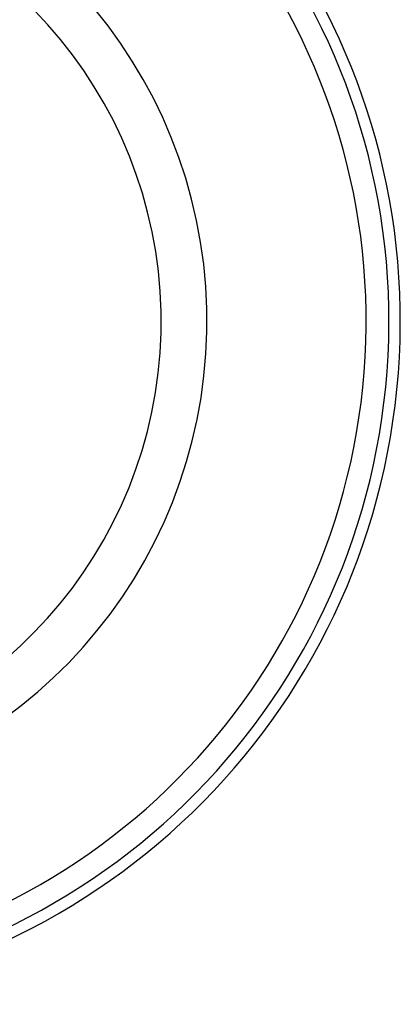
# Model space of a CAD drawing. Units: millimetres. Extents: x 30 to 600, y 38 to 861.
# Drawn here: x 214 to 270, y 432 to 576 of the extents above; entities that cross this region are included whole.
import ezdxf

# ---------------------------------------------------------------- set-up
doc = ezdxf.new("R2010")
doc.units = ezdxf.units.MM
doc.header["$LTSCALE"] = 3
doc.styles.add('SLDTEXTSTYLE2', font='TXT', dxfattribs={"width": 0.605})
doc.dimstyles.new('SLDDIMSTYLE0', dxfattribs={"dimtxt": 7.5, "dimasz": 9.906, "dimexe": 0, "dimexo": 0.0625, "dimgap": 1.875, "dimtad": 0, "dimtih": 1, "dimtoh": 1, "dimrnd": 1e-09, "dimzin": 12, "dimdsep": 46, "dimtxsty": 'SLDTEXTSTYLE2', "dimsah": 1, "dimcen": 0, "dimadec": 0, "dimazin": 3, "dimtfac": 1, "dimtofl": 0, "dimtmove": 0, "dimatfit": 3, "dimfxl": 0, "dimfrac": 2, "dimtolj": 1, "dimtzin": 12, "dimarcsym": 0})

# ---------------------------------------------------------------- blocks, each defined once
blk = doc.blocks.new('_D')
at = {"color": 7, "linetype": 'Continuous', "lineweight": 0}
for p, q in [((221.92, 617.85), (236.62, 642.09)), ((236.62, 642.09), (269.51, 642.09))]:
    blk.add_line(p, q, dxfattribs=at)
at = {"color": 7, "linetype": 'Continuous', "lineweight": 18}
blk.add_solid([(221.92, 617.85), (228.36, 625.53), (225.75, 627.11)], dxfattribs=at)
at = {"color": 7, "linetype": 'Continuous', "lineweight": 18, "char_height": 7.5, "attachment_point": 1, "style": 'SLDTEXTSTYLE2'}
for s, insert in [('%%c', (241.39, 651.76)), ('200', (252.32, 651.78))]:
    blk.add_mtext(s, dxfattribs=dict(at, insert=insert))

msp = doc.modelspace()

# ---------------------------------------------------------------- linework, layer by layer
at = {"color": 7, "linetype": 'Continuous', "lineweight": 25}
for radius, start in [(100, 272.51564), (95, 272.33745), (65, 279.93118)]:
    msp.add_arc((170.061, 532.346), radius, start, 245, dxfattribs=at)
at = {"color": 8, "linetype": 'Continuous', "lineweight": 25}
for radius, start in [(98.333, 272.63628), (71.708, 280.25301)]:
    msp.add_arc((170.061, 532.346), radius, start, 245, dxfattribs=at)

# ---------------------------------------------------------------- dimensions: what is measured, and where the dimension line sits
at = {"color": 7, "linetype": 'Continuous', "lineweight": 18}
dim = msp.add_diameter_dim_2p(p1=(118.204, 446.842), p2=(221.919, 617.849), dimstyle='SLDDIMSTYLE0', dxfattribs=at)
dim.commit()
dim.dimension.update_dxf_attribs({"geometry": '_D', "text_midpoint": (255.447, 648.438), "dimtype": 163})

doc.saveas('drawing.dxf')
